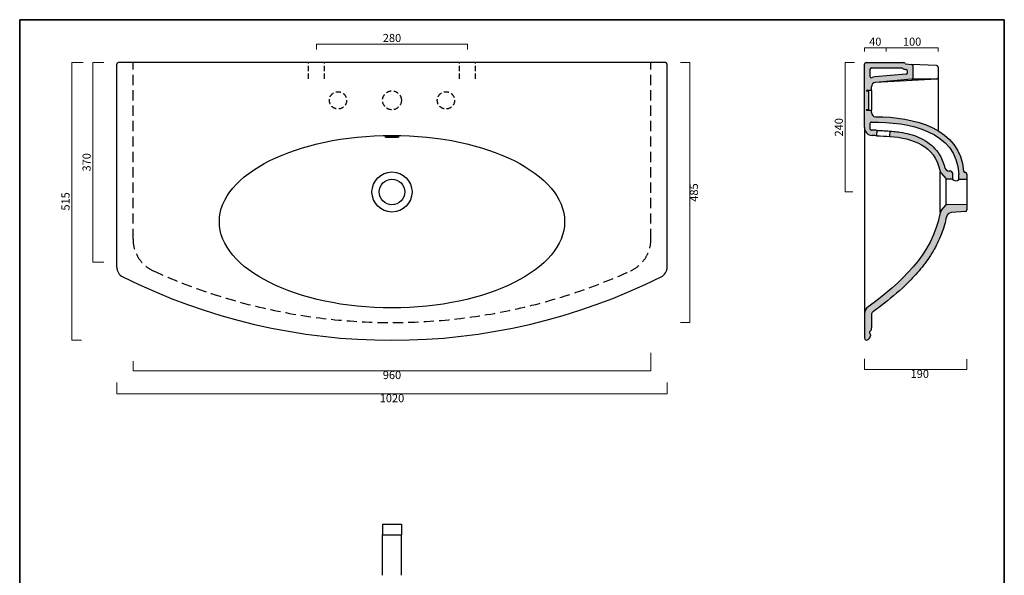
# Model space of a CAD drawing. Units: millimetres. Extents: x 4776 to 6601, y -1951 to 417.
# Drawn here: x 4776 to 6601, y -614 to 417 of the extents above; entities that cross this region are included whole.
import ezdxf

# ---------------------------------------------------------------- set-up
doc = ezdxf.new("R2010")
doc.units = ezdxf.units.MM
doc.header["$LTSCALE"] = 3
doc.linetypes.add('HIDDEN', pattern=[9.524999999999999, 6.35, -3.175])
doc.linetypes.add('HIDDEN2', pattern=[4.762499999999999, 3.175, -1.5875])
for name, color, linetype, lineweight in [('Cartiglio e testi', 6, 'Continuous', 35), ('Quote', 5, 'Continuous', 13), ('Retini', 253, 'Continuous', 0)]:
    doc.layers.add(name, color=color, linetype=linetype, lineweight=lineweight)
doc.styles.get("Standard").update_dxf_attribs({"font": 'verdana.ttf'})
doc.dimstyles.get("Standard").update_dxf_attribs({"dimtxt": 15, "dimasz": 25, "dimexe": 0, "dimexo": 10, "dimgap": 2, "dimtad": 2, "dimdec": 0, "dimtxsty": 'Standard', "dimblk": 'NONE', "dimcen": 0.09, "dimadec": 0, "dimazin": 0, "dimtfac": 1, "dimtdec": 0, "dimtofl": 0, "dimtmove": 0, "dimatfit": 3, "dimfxl": 1, "dimlwd": -1, "dimlwe": -1, "dimarcsym": 0})

# ---------------------------------------------------------------- blocks, each defined once
blk = doc.blocks.new('*D17')
at = {"layer": 'Defpoints', "color": 0, "transparency": 16777216}
for p in [(4903.495144520264, 337.1400949999999), (4872.608139819123, -177.8571862372974), (4900.495144520265, -177.8571862372974)]:
    blk.add_point(p, dxfattribs=at)
at = {"layer": 'Quote', "color": 0, "transparency": 16777216}
for p, q in [((4893.495144520264, 337.1400949999999), (4872.608139819123, 337.1400949999999)), ((4872.608139819123, 337.1400949999999), (4872.608139819123, -177.8571862372974)), ((4890.495144520265, -177.8571862372974), (4872.608139819123, -177.8571862372974))]:
    blk.add_line(p, q, dxfattribs=at)
at = {"layer": 'Quote', "color": 0, "transparency": 16777216, "insert": (4862.926810067612, 79.64145438135203), "char_height": 15, "attachment_point": 5, "rotation": 90}
blk.add_mtext('515', dxfattribs=at)
blk = doc.blocks.new('_None')
blk = doc.blocks.new('*D18')
at = {"layer": 'Defpoints', "color": 0, "transparency": 16777216}
for p in [(4956.102173674255, -246.0173141035675), (5976.102173674248, -246.0171497269017), (5976.102173674248, -277.5173141035675)]:
    blk.add_point(p, dxfattribs=at)
at = {"layer": 'Quote', "color": 0, "transparency": 16777216}
for p, q in [((4956.102173674255, -256.0173141035675), (4956.102173674255, -277.5173141035675)), ((5976.102173674248, -256.0171497269017), (5976.102173674248, -277.5173141035675)), ((4956.102173674255, -277.5173141035675), (5976.102173674248, -277.5173141035675))]:
    blk.add_line(p, q, dxfattribs=at)
at = {"layer": 'Quote', "color": 0, "transparency": 16777216, "insert": (5466.102173674251, -287.3296042311699), "char_height": 15, "attachment_point": 5}
blk.add_mtext('1020', dxfattribs=at)
blk = doc.blocks.new('*D19')
at = {"layer": 'Defpoints', "color": 0, "transparency": 16777216}
for p in [(5946.102134881346, -191.4053405076811), (4986.102211974022, -206.5726441953547), (5946.102134881346, -234.554997600434)]:
    blk.add_point(p, dxfattribs=at)
at = {"layer": 'Quote', "color": 0, "transparency": 16777216}
for p, q in [((4986.102211974022, -216.5726441953547), (4986.102211974022, -234.554997600434)), ((5946.102134881346, -201.4053405076811), (5946.102134881346, -234.554997600434)), ((4986.102211974022, -234.554997600434), (5946.102134881346, -234.554997600434))]:
    blk.add_line(p, q, dxfattribs=at)
at = {"layer": 'Quote', "color": 0, "transparency": 16777216, "insert": (5466.102173427684, -244.3622507904945), "char_height": 15, "attachment_point": 5}
blk.add_mtext('960', dxfattribs=at)
blk = doc.blocks.new('*D20')
at = {"layer": 'Defpoints', "color": 0, "transparency": 16777216}
for p in [(5991.017225106977, 337.1400949999997), (6017.94238239879, 337.1400949999997), (5991.017218388194, -145.0051411172487)]:
    blk.add_point(p, dxfattribs=at)
at = {"layer": 'Quote', "color": 0, "transparency": 16777216}
for p, q in [((6001.017225106977, 337.1400949999997), (6017.94238239879, 337.1400949999997)), ((6017.94238239879, -145.0051411172487), (6017.94238239879, 337.1400949999997)), ((6001.017218388194, -145.0051411172487), (6017.94238239879, -145.0051411172487))]:
    blk.add_line(p, q, dxfattribs=at)
at = {"layer": 'Quote', "color": 0, "transparency": 16777216, "insert": (6027.784894151644, 96.06747694137646), "char_height": 15, "attachment_point": 5, "rotation": 90}
blk.add_mtext('485', dxfattribs=at)
blk = doc.blocks.new('*D21')
at = {"layer": 'Defpoints', "color": 0, "transparency": 16777216}
for p in [(5606.102170712493, 371.0209679352938), (5326.102170712493, 351.2868786549066), (5606.102170712493, 351.2868786549066)]:
    blk.add_point(p, dxfattribs=at)
at = {"layer": 'Quote', "color": 0, "transparency": 16777216}
for p, q in [((5326.102170712493, 361.2868786549066), (5326.102170712493, 371.0209679352938)), ((5326.102170712493, 371.0209679352938), (5606.102170712493, 371.0209679352938)), ((5606.102170712493, 361.2868786549066), (5606.102170712493, 371.0209679352938))]:
    blk.add_line(p, q, dxfattribs=at)
at = {"layer": 'Quote', "color": 0, "transparency": 16777216, "insert": (5466.102170712493, 380.8634796881481), "char_height": 15, "attachment_point": 5}
blk.add_mtext('280', dxfattribs=at)
blk = doc.blocks.new('*D22')
at = {"layer": 'Defpoints', "color": 0, "transparency": 16777216}
for p in [(4941.767742154186, 337.1400949999998), (4911.767703484576, -32.85990500000019), (4941.767742154186, -32.8599050000002)]:
    blk.add_point(p, dxfattribs=at)
at = {"layer": 'Quote', "color": 0, "transparency": 16777216}
for p, q in [((4931.767742154186, 337.1400949999998), (4911.767703484576, 337.1400949999998)), ((4911.767703484576, 337.1400949999998), (4911.767703484576, -32.85990500000019)), ((4931.767742154186, -32.8599050000002), (4911.767703484576, -32.85990500000019))]:
    blk.add_line(p, q, dxfattribs=at)
at = {"layer": 'Quote', "color": 0, "transparency": 16777216, "insert": (4901.955413356974, 152.1400950000006), "char_height": 15, "attachment_point": 5, "rotation": 90}
blk.add_mtext('370', dxfattribs=at)
blk = doc.blocks.new('*D27')
at = {"layer": 'Defpoints', "color": 0, "transparency": 16777216}
for p in [(6341.891593575447, -202.0881335839023), (6531.891666719427, -202.9840206466885), (6531.891666719427, -232.4067723964741)]:
    blk.add_point(p, dxfattribs=at)
at = {"layer": 'Quote', "color": 0, "transparency": 16777216}
for p, q in [((6341.891593575447, -212.0881335839023), (6341.891593575447, -232.4067723964741)), ((6531.891666719427, -212.9840206466885), (6531.891666719427, -232.4067723964741)), ((6341.891593575447, -232.4067723964741), (6531.891666719427, -232.4067723964741))]:
    blk.add_line(p, q, dxfattribs=at)
at = {"layer": 'Quote', "color": 0, "transparency": 16777216, "insert": (6444.391630147436, -242.2140255865346), "char_height": 15, "attachment_point": 5}
blk.add_mtext('190', dxfattribs=at)
blk = doc.blocks.new('*D28')
at = {"layer": 'Defpoints', "color": 0, "transparency": 16777216}
for p in [(6306.149585793237, 337.1400949999959), (6333.189845508429, 337.1400949999959), (6330.189845508405, 97.14007980908458)]:
    blk.add_point(p, dxfattribs=at)
at = {"layer": 'Quote', "color": 0, "transparency": 16777216}
for p, q in [((6323.189845508429, 337.1400949999959), (6306.149585793237, 337.1400949999959)), ((6306.149585793237, 97.14007980908458), (6306.149585793237, 337.1400949999959)), ((6320.189845508405, 97.14007980908458), (6306.149585793237, 97.14007980908458))]:
    blk.add_line(p, q, dxfattribs=at)
at = {"layer": 'Quote', "color": 0, "transparency": 16777216, "insert": (6296.337295665634, 217.1400874045412), "char_height": 15, "attachment_point": 5, "rotation": 90}
blk.add_mtext('240', dxfattribs=at)
blk = doc.blocks.new('*D29')
at = {"layer": 'Defpoints', "color": 0, "transparency": 16777216}
for p in [(6341.891593575447, 347.5716424826455), (6381.891593575447, 364.2139421503492), (6381.891593575447, 347.5716424826454)]:
    blk.add_point(p, dxfattribs=at)
at = {"layer": 'Quote', "color": 0, "transparency": 16777216}
for p, q in [((6341.891593575447, 357.5716424826455), (6341.891593575447, 364.2139421503492)), ((6341.891593575447, 364.2139421503492), (6381.891593575447, 364.2139421503492)), ((6381.891593575447, 357.5716424826454), (6381.891593575447, 364.2139421503492))]:
    blk.add_line(p, q, dxfattribs=at)
at = {"layer": 'Quote', "color": 0, "transparency": 16777216, "insert": (6361.891593575447, 374.0211953404097), "char_height": 15, "attachment_point": 5}
blk.add_mtext('40', dxfattribs=at)
blk = doc.blocks.new('*D30')
at = {"layer": 'Defpoints', "color": 0, "transparency": 16777216}
for p in [(6381.891593575447, 347.5716424826454), (6478.553110808656, 364.2139421503492), (6478.553110808656, 347.5716424826454)]:
    blk.add_point(p, dxfattribs=at)
at = {"layer": 'Quote', "color": 0, "transparency": 16777216}
for p, q in [((6381.891593575447, 357.5716424826454), (6381.891593575447, 364.2139421503492)), ((6381.891593575447, 364.2139421503492), (6478.553110808656, 364.2139421503492)), ((6478.553110808656, 357.5716424826454), (6478.553110808656, 364.2139421503492))]:
    blk.add_line(p, q, dxfattribs=at)
at = {"layer": 'Quote', "color": 0, "transparency": 16777216, "insert": (6430.222352192051, 374.0211953404096), "char_height": 15, "attachment_point": 5}
blk.add_mtext('100', dxfattribs=at)

msp = doc.modelspace()

# ---------------------------------------------------------------- hatches: boundary and pattern name
at = {"layer": 'Retini'}
h = msp.add_hatch(color=256, dxfattribs=at)
h.dxf.hatch_style = 1
edge = h.paths.add_edge_path()
edge.add_line((6362.194347633465, 300.3911207608128), (6429.15306080369, 306.2492490874894))
edge.add_arc((6428.891593575447, 309.2378331817646), 2.99999999999995, 275.0000000000085, 360)
edge.add_line((6431.891593575447, 309.2378331817646), (6431.891593575447, 330.8334357243266))
edge.add_arc((6428.891593575447, 330.8334357243266), 2.999999999999955, 0, 86.18592516571188)
edge.add_line((6429.091150607018, 333.8267911978965), (6418.758555554399, 334.5156308680688))
edge.add_arc((6418.891593575443, 336.511201183782), 1.99999999999972, 200.0461268205645, 266.18592516581583, ccw=False)
edge.add_arc((6415.133925703905, 335.140095), 1.99999999999977, 20.04612682052933, 90)
edge.add_line((6415.133925703905, 337.1400949999998), (6344.891593575447, 337.1400949999997))
edge.add_arc((6344.891593575447, 334.1400949999998), 2.999999999999943, 90, 180)
edge.add_line((6341.891593575447, 334.1400949999998), (6341.891593575448, 216.7982148331402))
edge.add_arc((6356.891593575447, 216.7982148331168), 14.99999999999929, 179.999999999911, 267.6882202747416)
edge.add_arc((6300.585138977604, -1185.402929827061), 1388.33120391796, 87.34447386537141, 87.7006122544907, ccw=False)
edge.add_line((6364.908027093914, 201.4373990632802), (6365.509982574402, 211.4201910660535))
edge.add_arc((6297.825935803232, -1247.74374927407), 1460.732875982544, 87.34421035863058, 87.76567826226567)
edge.add_arc((6354.891593575447, 214.8763117585814), 3.000000000000022, 180, 267.765678262258, ccw=False)
edge.add_line((6351.891593575447, 214.8763117585814), (6351.891593575447, 223.883238812593))
edge.add_arc((6354.891593575447, 223.883238812593), 2.999999999999962, 87.76264882180323, 180, ccw=False)
edge.add_spline(control_points=[(6355.008844319373, 226.880950927739), (6423.374566975615, 227.1412353515672), (6512.82402986624, 211.0899047851609), (6516.623569555091, 130.1838367751235)], knot_values=[0, 0, 0, 0, 1, 1, 1, 1], degree=3, periodic=0)
edge.add_arc((6506.891593575447, 127.8841316784543), 10.00000000000022, 6.252776074688882e-13, 13.295335534821277, ccw=False)
edge.add_line((6516.891593575447, 127.8841316784544), (6516.891593575447, 120.4019209739319))
edge.add_line((6516.891593575447, 120.4019209739319), (6531.891593575447, 120.1400950000071))
edge.add_line((6531.891593575447, 120.1400950000071), (6531.891593575447, 130.1515109057337))
edge.add_arc((6528.891593575447, 130.1515109057337), 2.999999999999944, 0, 85.00000000032256)
edge.add_line((6529.153060803673, 133.1400950000103), (6528.271179929484, 133.2172495790811))
edge.add_arc((6528.532647157705, 136.2058336733584), 3.000000000000047, 194.2291208463683, 265.0000000004275, ccw=False)
edge.add_spline(control_points=[(6525.624685519511, 135.4684334354725), (6520.257867756865, 215.6151123046922), (6432.511285725615, 236.8803710937547), (6362.54424470999, 236.5791015625047)], knot_values=[0, 0, 0, 0, 1, 1, 1, 1], degree=3, periodic=0)
edge.add_arc((6362.891593575447, 244.5715598332729), 7.999999999999853, 180, 267.51204633700894, ccw=False)
edge.add_line((6354.891593575447, 244.5715598332729), (6354.891593575447, 248.6400949999999))
edge.add_line((6354.891593575447, 248.6400949999999), (6345.891593575447, 248.6400949999999))
edge.add_line((6345.891593575447, 248.6400949999999), (6345.891593575447, 250.1400949999999))
edge.add_line((6345.891593575447, 250.1400949999999), (6349.391593575447, 250.1400949999999))
edge.add_line((6349.391593575447, 250.1400949999999), (6349.391593575447, 284.1400949999999))
edge.add_line((6349.391593575447, 284.1400949999999), (6345.891593575447, 284.1400949999999))
edge.add_line((6345.891593575447, 284.1400949999999), (6345.891593575447, 285.6400949999999))
edge.add_line((6345.891593575447, 285.6400949999999), (6354.891610797064, 285.6400949999999))
edge.add_line((6354.891610797064, 285.6400949999999), (6354.891610797064, 292.4049636106216))
edge.add_arc((6362.891593575447, 292.421563176079), 7.999999999999859, 94.99999999999989, 180.118885715616, ccw=False)
h.paths.add_polyline_path([(6351.891593575447, 312.0731845709063), (6351.891593575447, 324.1400949999998, -0.414213562373095), (6354.891593575447, 327.1400949999997), (6410.408921131608, 327.1400949999997, -0.1514045717894929), (6412.105455620374, 326.6143162367536, 0.134422261794421), (6418.093365449196, 324.5377792895008), (6419.091150607, 324.4712602789872, -0.3948479051900622), (6421.891593575447, 321.4779048054161), (6421.891593575447, 318.8432880559751, -0.3878574033359848), (6419.163668265437, 315.8556509690673), (6361.216726980435, 310.5786057231579, 0.07454843975600461), (6356.034450718304, 309.2994005939137, -0.5339092722166431)], flags=16)
h = msp.add_hatch(color=256, dxfattribs=at)
h.dxf.hatch_style = 1
edge = h.paths.add_edge_path()
edge.add_spline(control_points=[(6490.324102570374, 143.3807337128502), (6489.803881735583, 145.5381345870893), (6487.993697713098, 151.9501693040849), (6482.934690033142, 163.9665648182391), (6473.148788433171, 177.8090875290483), (6459.079445679823, 189.905932177816), (6443.023820373905, 198.7282163961764), (6425.713042530964, 204.7687188232277), (6409.709231592, 208.0633318309239), (6397.547879261069, 209.4459904846269), (6391.469326932623, 209.8441807079013), (6389.464637987818, 209.9452641009613)], knot_values=[0.008901014126605489, 0.008901014126605489, 0.008901014126605489, 0.008901014126605489, 0.5801364644228642, 1.722607365015383, 3.334524425824201, 4.899983424233959, 6.456520303895621, 8.023395485493612, 9.601944679599287, 10.65307907642901, 11.16974526071726, 11.16974526071726, 11.16974526071726, 11.16974526071726], degree=3, periodic=0)
edge.add_line((6389.464637987817, 209.9452641009614), (6388.862707302334, 199.9628832971092))
edge.add_spline(control_points=[(6388.86260408499, 199.9628906250047), (6430.479059163115, 197.8860473632859), (6472.795831137044, 182.0811985316005), (6481.374377814018, 137.4705931253385)], knot_values=[0, 0, 0, 0, 1, 1, 1, 1], degree=3, periodic=0)
edge.add_arc((6495.889857681517, 141.2522388273757), 14.99999999999898, 194.6023893559475, 219.9999999999785)
edge.add_line((6484.399191034729, 131.6104246820823), (6492.582260669202, 121.8582220467607))
edge.add_arc((6494.880393998557, 123.7865848758209), 2.999999999999212, 220.000000000026, 269.0000000000067)
edge.add_line((6494.828036779246, 120.7870417903525), (6504.891593575447, 120.6113817530687))
edge.add_line((6504.891593575447, 120.6113817530687), (6504.891593575447, 132.5137048209264))
edge.add_arc((6501.891593575447, 132.5137048209264), 2.999999999999945, 0, 85.00000000000882)
edge.add_line((6502.153060803689, 135.5022889152016), (6499.173912822911, 135.7629305904924))
edge.add_arc((6500.045470250405, 145.7248775714077), 9.999999999999385, 193.5571053485039, 264.99999999990047, ccw=False)
h = msp.add_hatch(color=256, dxfattribs=at)
h.dxf.hatch_style = 1
edge = h.paths.add_edge_path()
edge.add_spline(control_points=[(6359.341643650692, -123.978096938782), (6362.228975315904, -121.8765520079713), (6365.119240040858, -119.7439222304482), (6383.014167965925, -106.3313645749612), (6397.958621577685, -94.22379655151133), (6420.813966798094, -73.04598665156198), (6429.222583045521, -64.59354337820957), (6445.075719192555, -46.8548498447152), (6452.520652695108, -37.5681978645033), (6466.071704671665, -18.08256909861927), (6472.177970932305, -7.882604332054029), (6482.646762273513, 13.49077037434938), (6487.00832720031, 24.66531015197427), (6491.61539651249, 41.06807966226654), (6492.76692091762, 45.88585334691481), (6493.725800791221, 50.7826681328271)], knot_values=[0.02970736772413907, 0.02970736772413907, 0.02970736772413907, 0.02970736772413907, 0.07662322994388104, 0.07662322994388104, 0.3204194618755356, 0.3204194618755356, 0.4706174124036242, 0.4706174124036242, 0.6208153629317128, 0.6208153629317128, 0.7710133134598014, 0.7710133134598014, 0.92121126398789, 0.92121126398789, 0.9822025096434607, 0.9822025096434607, 0.9822025096434607, 0.9822025096434607], degree=3, periodic=0)
edge.add_arc((6503.539422298129, 48.86099362369453), 10.00000000000006, 94.99999999999449, 168.9206987481288, ccw=False)
edge.add_line((6502.667864870653, 58.82294060461209), (6529.153060803689, 61.14009500000532))
edge.add_arc((6528.891593575447, 64.12867909428064), 2.99999999999992, 274.999999999991, 360)
edge.add_line((6531.891593575447, 64.12867909428064), (6531.891666719448, 74.14009627674045))
edge.add_line((6531.891666719448, 74.14009627674045), (6494.828036779245, 73.49314820966197))
edge.add_arc((6494.880393998556, 70.49360512419298), 2.999999999999796, 90.99999999999314, 139.9999999999935)
edge.add_line((6492.5822606692, 72.42196795325265), (6484.773048945366, 63.11531182604756))
edge.add_arc((6496.26371559215, 53.47349768074832), 15.00000000000027, 139.9999999999953, 169.892256735096)
edge.add_spline(control_points=[(6481.496523527678, 56.10599431529783), (6468.344940783372, -17.66881921648667), (6407.969564087088, -72.93262466509236), (6348.458063069373, -115.8087768554568)], knot_values=[0.01712018641321537, 0.01712018641321537, 0.01712018641321537, 0.01712018641321537, 1, 1, 1, 1], degree=3, periodic=0)
edge.add_arc((6356.891593575447, -128.2133669916894), 14.99999999999912, 124.2047390097072, 180)
edge.add_line((6341.891593575448, -128.2133669916894), (6341.891593575448, -173.7107870346182))
edge.add_arc((6345.891593575448, -173.7107870346181), 3.999999999999805, 180.0000000000016, 310.339698426726)
edge.add_spline(control_points=[(6348.480865787009, -176.7596670608644), (6350.230089075429, -175.2741329586596), (6351.654310123042, -172.9174278872623), (6352.977134819937, -169.5442737959846), (6353.365363690409, -167.7705112116699)], knot_values=[3.480103538677781e-09, 3.480103538677781e-09, 3.480103538677781e-09, 3.480103538677781e-09, 3.480103538677781e-09, 0.7342716825804118, 0.7342716825804118, 0.7342716825804118, 0.7342716825804118, 0.7342716825804118], degree=4, periodic=0)
edge.add_arc((6351.411613868486, -167.3428879740703), 1.999999999999992, 347.654183064857, 410.0000000002885)
edge.add_line((6352.697189087851, -165.8107990878258), (6352.043206695501, -165.2620426860816))
edge.add_arc((6353.650175749837, -163.346931603558), 2.499999999999991, 129.9999999995976, 229.9999990988757, ccw=False)
edge.add_line((6352.043206725634, -161.4318204957492), (6353.975454536999, -159.8104720699155))
edge.add_arc((6352.689879317639, -158.2783831836674), 1.999999999999589, 309.9999999995268, 356.6251443268313)
edge.add_spline(control_points=[(6354.676816732856, -158.5065929731308), (6354.818035530061, -157.2770536419583), (6354.89159357545, -156.0433578016626), (6354.891593575448, -154.8142755028774)], knot_values=[0.7510181425131907, 0.7510181425131907, 0.7510181425131907, 0.7510181425131907, 1, 1, 1, 1], degree=3, periodic=0)
edge.add_line((6354.891593575448, -154.8142755028773), (6354.891593575507, -130.2665313079226))
edge.add_arc((6360.891593575507, -130.2665313079226), 6.000000000000219, 125.9641837190446, 180, ccw=False)
edge.add_spline(control_points=[(6357.37496187209, -125.4051218965132), (6358.030330043217, -124.9310436420445), (6358.685911207062, -124.4553719292115), (6359.341643650692, -123.978096938782)], knot_values=[0.9822025096434605, 0.9822025096434605, 0.9822025096434605, 0.9822025096434605, 0.9928574175465326, 0.9928574175465326, 0.9928574175465326, 0.9928574175465326], degree=3, periodic=0)

# ---------------------------------------------------------------- linework, layer by layer
for p, q in [((4956.102173674255, -42.30362146810558), (4956.102173674255, 334.1400949999997)), ((5973.102173674248, 337.1400949999997), (4959.102173674255, 337.1400949999997)), ((5976.102173674248, -42.30359068314237), (5976.102173674248, 334.1400949999997)), ((6341.891593575447, 216.7982148331404), (6341.891593575447, 334.1400950000144)), ((6344.891593575447, 337.1400949999999), (6415.133925703905, 337.1400949999999)), ((6418.758555554397, 334.5156308680718), (6429.09115060705, 333.8267911978957)), ((6475.69475566867, 331.6239474429213), (6429.091150607049, 333.8267911978957)), ((6431.891593575447, 309.2378331817646), (6431.891593575447, 330.8334357243267)), ((6478.553110808656, 328.6272931863178), (6478.553110808656, 309.4888396597136)), ((6351.891593575447, 324.1400949999999), (6351.891593575447, 312.0731845709062)), ((6354.891593575447, 327.1400949999999), (6410.408921131608, 327.1400949999999)), ((6419.163668265433, 315.8556509690726), (6361.301573033865, 310.5863323857385)), ((6418.093365449166, 324.5377792895061), (6419.091150607024, 324.4712602789851)), ((6421.891593575447, 318.843288055975), (6421.891593575447, 321.4779048054089)), ((6354.891610797064, 285.6400583324404), (6354.891610797064, 292.4215453186818)), ((6475.714137720233, 306.4931643879655), (6362.194347633469, 300.3911207608081)), ((6429.15306080369, 306.2492490874912), (6362.194347633469, 300.3911207608154)), ((6475.553110808656, 306.4888396597136), (6430.092857333204, 306.4888396597136)), ((6478.553157498665, 309.4888581376482), (6478.553157498665, 211.9852758062017)), ((6354.891593575447, 285.6400949999999), (6345.891593575447, 285.6400949999999)), ((6345.891593575447, 285.6400949999999), (6345.891593575447, 284.1400949999999)), ((6349.391593575447, 284.1400949999999), (6345.891593575447, 284.1400949999999)), ((6349.391593575447, 284.1400949999999), (6349.391593575447, 250.1400949999999)), ((6354.891610797064, 285.6400583324404), (6354.891610797064, 248.6400732682279)), ((6345.891593575447, 250.1400949999999), (6349.391593575447, 250.1400949999999)), ((6345.891593575447, 250.1400949999999), (6345.891593575447, 248.6400949999999)), ((6345.891593575447, 248.6400949999999), (6354.891593575447, 248.6400949999999)), ((6354.891593575447, 244.5715598332728), (6354.891593575447, 248.6400949999999)), ((6351.891593575447, 223.883238812593), (6351.891593575447, 214.8763117585814)), ((6341.891593575448, 216.7982148331404), (6341.891593575448, -128.2133669916319)), ((6364.908027093914, 201.4373990632859), (6365.509982574402, 211.4201910660532)), ((6388.862709236519, 199.9629153735051), (6389.464741122209, 209.9469744752615)), ((6482.140524535067, 59.97799140248128), (6482.140524535067, 134.3021682156879)), ((6484.399191034745, 131.6104246820806), (6492.5822606692, 121.8582220467631)), ((6502.15306080369, 135.502288915207), (6499.173912822929, 135.7629305904894)), ((6504.891593575447, 132.5137048209264), (6504.891593575447, 120.6113817530614)), ((6516.891593575447, 120.4019209739319), (6516.891593575447, 127.8841316784575)), ((6529.15306080369, 133.1400950000071), (6528.271179929461, 133.2172495790775)), ((6531.891593575447, 130.1515109057337), (6531.891593575447, 120.1400950000071)), ((6493.461066240603, 73.46928765015502), (6493.461066240603, 120.8109023498665)), ((6504.891593575447, 120.6113817530687), (6494.828036779246, 120.7870417903525)), ((6531.891593575447, 120.1400950000071), (6516.891593575447, 120.4019209739319)), ((6531.891666719426, 120.1401203333345), (6531.891666719426, 74.14009324051324)), ((6531.891593575447, 74.14009500000714), (6494.828036779245, 73.49314820966197)), ((6531.891666719426, 74.14009324050596), (6531.891666719426, 64.12867465670308)), ((6484.773048945367, 63.11531182604756), (6492.5822606692, 72.42196795325242)), ((6529.15306080369, 61.14009500000714), (6502.667864870654, 58.82294060460583)), ((5976.102173674248, -42.30359068314237), (5976.102173674248, -42.30359068314237)), ((6341.891593575448, -128.2133669916319), (6341.891593575448, -173.7109911103861)), ((6354.891593575448, -130.2665313079223), (6354.891593575448, -154.8142755028774)), ((6352.043206725632, -161.4318204957552), (6353.975454537001, -159.8104720699147)), ((6352.697189096481, -165.8107990775342), (6352.043206725637, -165.2620427113678)), ((5448.602137643502, -518.9215585472222), (5483.602137643502, -518.9215585472222)), ((5448.602137643502, -518.9215585472222), (5448.602137643502, -538.9215585472222)), ((5483.602137643502, -518.9215585472222), (5483.602137643502, -538.9215585472222)), ((5448.602137643502, -613.9215585472222), (5448.602137643502, -538.9215585472222)), ((5448.602137643502, -538.9215585472222), (5483.602137643502, -538.9215585472222)), ((5483.602137643502, -613.9215585472222), (5483.602137643502, -538.9215585472222))]:
    msp.add_line(p, q)
at = {"color": 30, "linetype": 'HIDDEN'}
for p, q in [((4986.102211974022, 9.794806862260998), (4986.102211974022, 337.1400949999998)), ((5946.102134881346, 9.794834625329372), (5946.102134881346, 337.1400949999998))]:
    msp.add_line(p, q, dxfattribs=at)
at = {"linetype": 'HIDDEN2'}
for p, q in [((5311.102134881401, 307.1400949999997), (5311.102134881402, 337.1400949999998)), ((5341.10213488144, 307.1400949999997), (5341.10213488144, 337.1400949999998)), ((5591.102338954973, 307.1400949999997), (5591.102338954973, 337.1400949999998)), ((5621.102338954953, 307.1400949999997), (5621.102338954953, 337.1400949999997))]:
    msp.add_line(p, q, dxfattribs=at)
for centre, radius in [((5366.102173674255, 267.140095000002), 15.99999999999949), ((5466.102173674248, 267.140095000002), 17.49999999999944), ((5566.102173674248, 267.140095000002), 15.99999999999949)]:
    msp.add_circle(centre, radius, dxfattribs=at)
for radius in [37.16208840660462, 23.6708073498546]:
    msp.add_circle((5466.102173674248, 97.14009500000748), radius)
for centre, radius, start, end in [((4959.102173674255, 334.1400949999997), 3, 90, 180), ((5973.102173674248, 334.1400949999998), 3, 0, 90), ((6344.891593575447, 334.1400949999999), 2.999999999999904, 90.00000000041689, 179.9999999991662), ((6415.133925703905, 335.1400949999999), 1.999999999999936, 20.04612682208341, 90.00000000031268), ((6418.891593575447, 336.511201183782), 1.999999999999936, 200.0461268203297, 266.1859251643018), ((6428.891593575447, 330.8334357243267), 2.999999999999904, 1.250644989626358e-09, 86.18592516597305), ((6475.553110808656, 328.6272931863178), 2.999999999999904, 1.250644989626358e-09, 87.2937763329724), ((6354.891593575447, 324.1400949999999), 2.999999999999904, 90.00000000072953, 179.9999999995831), ((6354.891593575447, 312.0731845709062), 2.999999999999904, 180, 292.392687803811), ((6362.891593575447, 292.6566967319569), 17.99999999999938, 95.0677978599866, 112.3926878056148), ((6410.408921131608, 324.1400949999999), 2.999999999999904, 55.5621819371712, 90.00000000041689), ((6418.891593575447, 336.511201183782), 11.9999999999995, 235.5621819354155, 266.1859251643018), ((6418.891593575447, 321.4779048054162), 2.999999999999904, 1.667526652835144e-09, 86.18592516628641), ((6418.891593575447, 318.843288055975), 2.999999999999904, 275.2033934621561, 1.250644989626358e-09), ((6362.891593575447, 292.4215631760791), 7.999999999999744, 95.00000000091521, 180), ((6428.891593575447, 309.2378331817646), 2.999999999999904, 275.0000000010198, 0), ((6475.553110808656, 309.4888396597136), 2.999999999999904, 269.9999999992705, 359.9999999983325), ((6362.891593575447, 244.5715598332728), 7.999999999999744, 179.9999999995831, 267.511070077804), ((6354.891593575447, 223.883238812593), 2.999999999999904, 87.75780183218818, 179.9999999995831), ((6356.891593575447, 216.7982148331404), 14.99999999999952, 180, 267.6882207018476), ((6354.891593575447, 214.8763117585814), 3, 180, 267.7656782622569), ((6297.825935803062, -1247.743749274082), 1460.732875982565, 87.34421035953149, 87.76567826225855), ((6300.585138977635, -1185.402929827057), 1388.331203917955, 87.34447386630133, 87.70061225073768), ((6495.889857681517, 141.2522388273766), 14.99999999999952, 194.6023893506782, 219.9999999989159), ((6500.045470250405, 145.724877571408), 9.99999999999968, 193.5571053492214, 264.9999999998171), ((6501.891593575447, 132.5137048209264), 2.999999999999904, 1.250644989626358e-09, 85.00000000034022), ((6506.891593575447, 127.8841316784575), 9.99999999999968, 1.250644989626358e-09, 13.29533553614229), ((6528.532647157705, 136.2058336733581), 2.999999999999904, 194.2291208473975, 264.9999999984571), ((6528.891593575447, 130.1515109057337), 2.999999999999904, 1.250644989626358e-09, 85.00000000034022), ((6494.880393998557, 123.7865848758217), 3, 219.9999999999782, 269.0000000000145), ((6511.00110275021, 126.7804277838924), 8.682351714077967, 225.2778163864636, 312.7221836120472), ((6494.880393998556, 70.49360512419275), 3, 90.99999999999525, 139.9999999999949), ((6496.26371559215, 53.47349768074912), 15, 140.0000000000039, 169.8922567348614), ((6503.539422298129, 48.86099362369453), 10, 95.00000000039212, 168.9206987478237), ((6528.891593575447, 64.12867909428053), 2.999999999999904, 274.9999999999736, 359.9999999987494), ((4976.102173674255, -42.30362146810558), 20, 180, 243.4614738804486), ((5956.102173674248, -42.30359068314237), 20, 296.5385297187857, 359.9999999998437), ((5466.102142853628, 938.8315945584511), 1116.688780795748, 243.4614738807813, 296.5385297189014), ((6356.891593575447, -128.2133669916901), 14.99999999999952, 124.2109192861572, 180), ((6360.891593575507, -130.2665313079223), 6, 125.8811116846067, 180), ((6353.650175749837, -163.3469316035579), 2.5, 129.999999999545, 230.0000000002938), ((6352.689879317639, -158.2783831836667), 2, 309.9999999997061, 353.4480005480388), ((6345.891593575448, -173.710787034618), 4, 180, 310.3396984263372), ((6351.411613868486, -167.3428879740703), 2, 347.6541830648205, 50.00000000029379)]:
    msp.add_arc(centre, radius, start, end)
at = {"color": 30, "linetype": 'HIDDEN'}
for centre, radius, start, end in [((5051.102211974022, 9.794806862260998), 65, 180, 245.5805362278543), ((5881.102134881346, 9.794834625329372), 65, 294.4194676051732, 0), ((5466.102142853626, 923.8315945584613), 1068.836735675711, 245.5805362278545, 294.4194676051738)]:
    msp.add_arc(centre, radius, start, end, dxfattribs=at)
msp.add_ellipse((5466.102173674248, 42.1400950000093), major_axis=(319.9999999999898, 0), ratio=0.4999999999999994)
for points, degree in [([(6355.008844319373, 226.880950927739), (6423.374566975615, 227.1412353515672), (6512.82402986624, 211.0899047851609), (6516.623569555091, 130.1838367751235)], 3), ([(6362.54424470999, 236.5791015625047), (6432.511285725615, 236.8803710937547), (6520.257867756865, 215.6151123046922), (6525.624685519511, 135.4684334354725)], 3), ([(6364.908027093914, 201.4373990632859), (6373.361336657244, 201.0434356907182), (6381.32621409049, 200.5776898582018), (6388.862709236519, 199.9629153735051)], 3), ([(6365.509982574402, 211.4201910660532), (6368.173745028411, 211.2957287217843), (6373.50039695994, 211.0281204549002), (6381.487345735395, 210.5496542453667), (6386.80680522134, 210.1626085018917), (6389.464741122209, 209.9469744752615)], 3), ([(6388.86260408499, 199.9628906250047), (6430.479059163115, 197.8860473632859), (6472.795831137044, 182.0811985316005), (6481.374377814018, 137.4705931253385)], 3), ([(6481.496523527678, 56.10599431529783), (6468.344940783372, -17.66881921648667), (6407.969564087088, -72.93262466509236), (6348.458063069373, -115.8087768554568)], 3), ([(6359.341643650692, -123.978096938782), (6358.685911207062, -124.4553719292115), (6358.030330043217, -124.9310436420445), (6357.37496187209, -125.4051218965132)], 3), ([(6354.676816732856, -158.5065929731308), (6354.818035530061, -157.2770536419583), (6354.89159357545, -156.0433578016626), (6354.891593575448, -154.8142755028774)], 3), ([(6353.365363690409, -167.7705112116699), (6352.977134819937, -169.5442737959846), (6351.654310123042, -172.9174278872623), (6350.230089075429, -175.2741329586596), (6348.480865787009, -176.7596670608644)], 4)]:
    msp.add_open_spline(points, degree=degree)
for points, knots in [([(6389.36102759186, 209.9504616013629), (6391.400305716523, 209.8486926971137), (6397.51347483161, 209.4499020218328), (6409.709231592, 208.0633318309239), (6425.713042530964, 204.7687188232277), (6443.023820373905, 198.7282163961764), (6459.079445679823, 189.905932177816), (6473.148788433171, 177.8090875290483), (6482.934690033142, 163.9665648182391), (6487.993697713098, 151.9501693040849), (6489.803881735583, 145.5381345870893), (6490.324102570374, 143.3807337128502)], [0, 0, 0, 0, 0.5255671984148589, 1.576701595244577, 3.155250789350251, 4.722125970948243, 6.278662850609905, 7.844121849019663, 9.45603890982848, 10.598509810421, 11.16974526071726, 11.16974526071726, 11.16974526071726, 11.16974526071726]), ([(6493.725800791221, 50.7826681328271), (6492.76692091762, 45.88585334691481), (6491.61539651249, 41.06807966226654), (6487.00832720031, 24.66531015197427), (6482.646762273513, 13.49077037434938), (6472.177970932305, -7.882604332054029), (6466.071704671665, -18.08256909861927), (6452.520652695108, -37.5681978645033), (6445.075719192555, -46.8548498447152), (6429.222583045521, -64.59354337820957), (6420.813966798094, -73.04598665156198), (6397.958621577685, -94.22379655151133), (6383.014167965925, -106.3313645749612), (6365.119240040858, -119.7439222304482), (6362.228975315904, -121.8765520079713), (6359.341643650692, -123.978096938782)], [0.02970736772413898, 0.02970736772413898, 0.02970736772413898, 0.02970736772413898, 0.0906986133797096, 0.0906986133797096, 0.2408965639077982, 0.2408965639077982, 0.3910945144358868, 0.3910945144358868, 0.5412924649639754, 0.5412924649639754, 0.691490415492064, 0.691490415492064, 0.9352866474237186, 0.9352866474237186, 0.9822025096434606, 0.9822025096434606, 0.9822025096434606, 0.9822025096434606])]:
    msp.add_open_spline(points, degree=3, knots=knots)
msp.add_rational_spline([(5478.602173674248, 199.1400950000043), (5478.602173674248, 200.2295417843484), (5466.102173674248, 200.2295417843484), (5453.602173674248, 200.2295417843484), (5453.602173674248, 199.1400950000043), (5453.602173674248, 198.0506482156597), (5466.102173674248, 198.0506482156597), (5478.602173674248, 198.0506482156597), (5478.602173674248, 199.1400950000043)], [1, 0.707106781186548, 1, 0.707106781186548, 1, 0.707106781186548, 1, 0.707106781186548, 1], degree=2, knots=[0, 0, 0, 0.25, 0.25, 0.5, 0.5, 0.75, 0.75, 1, 1, 1])
at = {"layer": 'Cartiglio e testi'}
for p, q in [((4776.048052246659, 416.7261225606716), (4776.048052246659, -1951.434414388202)), ((6601.07620840108, 416.7261225606716), (4776.048052246659, 416.7261225606716)), ((6601.07620840108, -1951.434414388202), (6601.07620840108, 416.7261225606712))]:
    msp.add_line(p, q, dxfattribs=at)

# ---------------------------------------------------------------- dimensions: what is measured, and where the dimension line sits
at = {"layer": 'Quote'}
for base, p1, p2, picture, middle in [((5606.102170712493, 371.0209679352938), (5326.102170712493, 351.2868786549066), (5606.102170712493, 351.2868786549066), '*D21', (5466.102170712493, 380.8634796881481)), ((6381.891593575447, 364.2139421503492), (6341.891593575447, 347.5716424826455), (6381.891593575447, 347.5716424826454), '*D29', (6361.891593575447, 374.0211953404097)), ((5976.102173674248, -277.5173141035675), (4956.102173674255, -246.0173141035675), (5976.102173674248, -246.0171497269017), '*D18', (5466.102173674251, -287.3296042311699))]:
    dim = msp.add_linear_dim(base=base, p1=p1, p2=p2, dimstyle='Standard', dxfattribs=at)
    dim.commit()
    dim.dimension.update_dxf_attribs({"geometry": picture, "text_midpoint": middle})
dim = msp.add_linear_dim(base=(6478.553110808656, 364.2139421503492), p1=(6381.891593575447, 347.5716424826454), p2=(6478.553110808656, 347.5716424826454), text='100', dimstyle='Standard', dxfattribs=at)
dim.commit()
dim.dimension.update_dxf_attribs({"geometry": '*D30', "text_midpoint": (6430.222352192051, 374.0211953404096)})
for base, p1, p2, picture, middle in [((4872.608139819123, -177.8571862372974), (4903.495144520264, 337.1400949999999), (4900.495144520265, -177.8571862372974), '*D17', (4862.926810067612, 79.64145438135203)), ((6306.149585793237, 337.1400949999959), (6330.189845508405, 97.14007980908458), (6333.189845508429, 337.1400949999959), '*D28', (6296.337295665634, 217.1400874045412))]:
    dim = msp.add_linear_dim(base=base, p1=p1, p2=p2, angle=90, dimstyle='Standard', dxfattribs=at)
    dim.commit()
    dim.dimension.update_dxf_attribs({"geometry": picture, "text_midpoint": middle})
at = {"layer": 'Quote', "color": 30}
dim = msp.add_linear_dim(base=(4911.767703484576, -32.85990500000019), p1=(4941.767742154186, 337.1400949999998), p2=(4941.767742154186, -32.8599050000002), angle=90, dimstyle='Standard', dxfattribs=at)
dim.commit()
dim.dimension.update_dxf_attribs({"geometry": '*D22', "text_midpoint": (4901.955413356974, 152.1400950000006)})
dim = msp.add_linear_dim(base=(6017.94238239879, 337.1400949999997), p1=(5991.017218388194, -145.0051411172487), p2=(5991.017225106977, 337.1400949999997), angle=90, text='485', dimstyle='Standard', dxfattribs=at)
dim.commit()
dim.dimension.update_dxf_attribs({"geometry": '*D20', "text_midpoint": (6027.784894151644, 96.06747694137646)})
dim = msp.add_linear_dim(base=(5946.102134881346, -234.554997600434), p1=(4986.102211974022, -206.5726441953547), p2=(5946.102134881346, -191.4053405076811), dimstyle='Standard', dxfattribs=at)
dim.commit()
dim.dimension.update_dxf_attribs({"geometry": '*D19', "text_midpoint": (5466.102173427684, -244.3622507904945)})
at = {"layer": 'Quote'}
dim = msp.add_linear_dim(base=(6531.891666719427, -232.4067723964741), p1=(6341.891593575447, -202.0881335839023), p2=(6531.891666719427, -202.9840206466885), dimstyle='Standard', dxfattribs=at)
dim.commit()
dim.dimension.update_dxf_attribs({"geometry": '*D27', "text_midpoint": (6444.391630147436, -232.4067723964741), "dimtype": 160})

doc.saveas('drawing.dxf')
